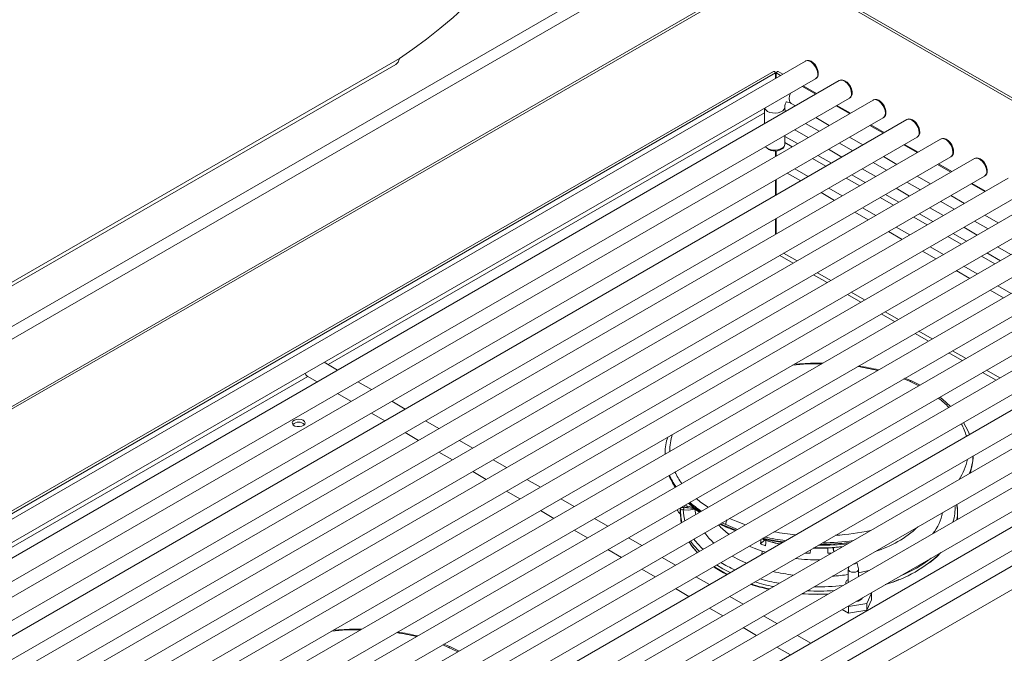
# Model space of a CAD drawing. Units: inches. Extents: x 5 to 156, y 10 to 146.
# Drawn here: x 130 to 145, y 113 to 123 of the extents above; entities that cross this region are included whole.
import ezdxf

# ---------------------------------------------------------------- set-up
doc = ezdxf.new("R2010")
doc.units = ezdxf.units.IN
doc.header["$MEASUREMENT"] = 0

msp = doc.modelspace()

# ---------------------------------------------------------------- linework, layer by layer
at = {"color": 7, "linetype": 'Continuous', "lineweight": 18}
for p, q in [((121.8154332, 113.6706592), (141.7604351, 125.1846637)), ((141.8442268, 125.0395312), (121.8642183, 113.5053178)), ((121.8642183, 112.4740276), (141.8442268, 124.008241)), ((121.8605433, 112.4318218), (141.7988294, 123.9419494)), ((155.7001875, 115.3224017), (141.2839517, 123.6447175)), ((135.422348, 122.2070846), (122.1252046, 114.5308071)), ((122.1225196, 114.4707376), (135.3665051, 122.1163277)), ((141.6509163, 122.1680438), (126.5471158, 113.4488054)), ((141.1624684, 122.0092487), (125.06163, 112.7144325)), ((125.1501232, 112.7256205), (141.1919662, 121.9863794)), ((126.7033528, 113.1781662), (141.8071534, 121.8974046)), ((141.1919662, 121.9863794), (141.1919662, 121.9030989)), ((141.2019653, 121.9088712), (141.2019653, 121.9863794)), ((141.3036545, 121.9675735), (141.2314631, 122.0092487)), ((142.1693176, 121.8687772), (127.0655171, 113.1495387)), ((141.8090649, 121.6608084), (141.6031892, 121.779658)), ((141.8220558, 121.6683068), (141.61618, 121.7871563)), ((127.2217541, 112.8788995), (142.3255546, 121.5981379)), ((142.687718, 121.569511), (127.5839175, 112.8502725)), ((141.0239214, 121.4452539), (141.0239214, 121.2075545)), ((141.3406068, 121.3903739), (141.336422, 121.4606902)), ((141.4335091, 121.5167773), (141.4965394, 121.4803907)), ((142.3274662, 121.3615417), (142.1215896, 121.4803918)), ((142.340457, 121.3690401), (142.1345813, 121.4878896)), ((127.7401562, 112.5796323), (142.8439567, 121.2988708)), ((143.2061193, 121.2702443), (128.1023188, 112.5510058)), ((141.8090649, 121.2999735), (142.0149407, 121.181124)), ((142.8458666, 121.0622755), (142.6399909, 121.1811251)), ((142.8588583, 121.0697734), (142.6529825, 121.188623)), ((128.2585575, 112.2803657), (143.362358, 120.9996041)), ((143.7245205, 120.9709776), (128.62072, 112.2517392)), ((141.336422, 120.8931928), (141.336422, 121.0271224)), ((142.3274653, 121.0007073), (142.5333411, 120.8818578)), ((143.3642679, 120.7630089), (143.1583921, 120.8818584)), ((143.3772604, 120.7705063), (143.171383, 120.8893568)), ((128.7769587, 111.981099), (143.8807592, 120.7003374)), ((144.2429218, 120.6717109), (129.1391213, 111.9524725)), ((141.1919654, 120.7914681), (141.1919654, 120.7060304)), ((141.2019661, 120.7118037), (141.2019653, 120.7918144)), ((142.8458666, 120.7014407), (143.0517423, 120.5825911)), ((143.8826691, 120.4637422), (143.6767934, 120.5825917)), ((143.89566, 120.4712405), (143.6897842, 120.5900901)), ((129.2953583, 111.6818333), (144.3991588, 120.4010717)), ((144.7613231, 120.3724443), (129.6575225, 111.6532058)), ((143.3642679, 120.402174), (143.5701436, 120.2833245)), ((141.1919654, 120.1074981), (141.1919662, 120.3451969)), ((141.2019653, 120.3509698), (141.2019669, 120.1132716)), ((144.4010704, 120.1644755), (144.1951946, 120.283325)), ((144.4140612, 120.1719739), (144.2081855, 120.2908234)), ((129.8137596, 111.3825666), (144.9175601, 120.101805)), ((145.2797243, 120.0731776), (130.1759238, 111.3539391)), ((143.8826691, 120.1029073), (144.0885449, 119.9840578)), ((130.3321608, 111.0832999), (145.4359614, 119.8025384)), ((145.7981256, 119.7739109), (130.694325, 111.0546725)), ((144.4010704, 119.8036406), (144.6069461, 119.6847911)), ((141.1919654, 119.508965), (141.1919662, 119.7466637)), ((141.2019653, 119.7524367), (141.2019661, 119.514737)), ((130.8505621, 110.7840332), (145.9543626, 119.5032717)), ((146.3165268, 119.4746442), (131.2127263, 110.7554058)), ((131.3689633, 110.4847666), (146.4727639, 119.204005)), ((146.8349281, 119.1753776), (131.7311276, 110.4561391)), ((131.8873646, 110.1854999), (146.9911651, 118.9047383)), ((147.3533294, 118.8761109), (132.2495288, 110.1568724)), ((132.4057659, 109.8862332), (147.5095664, 118.6054717)), ((147.8717306, 118.5768442), (132.7679301, 109.8576058)), ((132.9241671, 109.5869665), (148.0279677, 118.306205)), ((148.3901319, 118.2775775), (133.2863313, 109.5583391)), ((133.4425684, 109.2876998), (148.5463689, 118.0069383)), ((148.9085331, 117.9783109), (133.8047326, 109.2590724)), ((133.9609696, 108.9884332), (149.0647702, 117.7076716)), ((149.4269344, 117.6790442), (134.3231339, 108.9598057)), ((134.4746006, 117.4267123), (134.2687249, 117.5455619)), ((134.4793709, 108.6891665), (149.5831714, 117.4084049)), ((149.9453356, 117.3797775), (134.8415351, 108.660539)), ((134.0097723, 117.3342162), (134.1620743, 117.2462941)), ((134.9930019, 117.1274456), (134.7871253, 117.2462957)), ((143.2760781, 117.2599687), (143.1751148, 117.3003102)), ((143.4082267, 117.1971853), (143.2760781, 117.2599687)), ((134.4745998, 117.065877), (134.6804756, 116.9470274)), ((134.9977722, 108.3898998), (150.1015727, 117.1091383)), ((135.5114023, 116.8281794), (135.3055266, 116.947029)), ((134.9930002, 116.7666108), (135.198876, 116.6477612)), ((136.0298036, 116.5289128), (135.8239279, 116.6477623)), ((135.5114015, 116.4673441), (135.7172772, 116.3484946)), ((136.5482049, 116.2296461), (136.3423291, 116.3484956)), ((136.0298028, 116.1680774), (136.2356785, 116.0492279)), ((139.4994243, 116.1596599), (139.4976952, 116.1390972)), ((139.4994243, 116.1596599), (139.4976952, 116.1396049)), ((139.4976952, 116.1396049), (139.4976952, 116.1390972)), ((137.0666061, 115.9303794), (136.8607304, 116.049229)), ((136.548204, 115.8688107), (136.7540798, 115.7499612)), ((137.5850074, 115.6311127), (137.3791316, 115.7499623)), ((137.0666053, 115.5695441), (137.272481, 115.4506945)), ((138.1034086, 115.3318461), (137.8975329, 115.4506956)), ((137.5850065, 115.2702774), (137.7908823, 115.1514279)), ((139.7309415, 115.2850399), (139.729449, 115.2376297)), ((139.7345846, 115.2278275), (139.7361004, 115.2752147)), ((139.8312759, 115.3144868), (139.7843386, 115.3184165)), ((139.8312759, 115.3144868), (139.8312826, 115.3148681)), ((139.8312759, 115.3144868), (139.8324499, 115.3144806)), ((139.8324499, 115.3144806), (139.8312826, 115.3148681)), ((139.8422125, 115.3399975), (139.8411224, 115.3403586)), ((143.9739843, 115.3501975), (143.9717126, 115.3660443)), ((143.9834797, 115.2835844), (143.9739843, 115.3501975)), ((143.9849906, 115.236475), (143.9834797, 115.2835844)), ((138.6218099, 115.0325794), (138.4159341, 115.1514289)), ((138.1034078, 114.9710107), (138.3092835, 114.8521612)), ((140.3361861, 115.0628987), (140.4332424, 115.0173286)), ((140.427648, 115.0314114), (140.3464349, 115.0688163)), ((139.1402111, 114.7333127), (138.9343354, 114.8521622)), ((141.0209769, 114.819118), (140.9599337, 114.758082)), ((138.6218091, 114.671744), (138.8276848, 114.5528945)), ((141.7257204, 114.6679937), (141.7246484, 114.6146401)), ((141.9951316, 114.6146401), (141.9935279, 114.6944774)), ((142.0842938, 114.6372933), (142.0701489, 114.6996635)), ((142.0830344, 114.6999083), (142.0842938, 114.6372933)), ((139.6586124, 114.434046), (139.4527367, 114.5528956)), ((142.4648549, 114.3753339), (142.4378129, 114.4805421)), ((139.1402103, 114.3724774), (139.3460861, 114.2536278)), ((142.3084072, 114.3686688), (142.3084072, 114.1681384)), ((142.3186137, 114.4117318), (142.3092592, 114.3753334)), ((142.4657062, 114.2589465), (142.4657062, 114.3686697)), ((140.1770137, 114.1347794), (139.9711379, 114.2536289)), ((139.6586116, 114.0732107), (139.8644873, 113.9543611)), ((142.2720563, 114.1645351), (142.2720563, 114.1471559)), ((140.6954149, 113.8355127), (140.4895392, 113.9543622)), ((142.5911802, 113.8425602), (142.6658954, 114.0035303)), ((142.5911802, 113.7404938), (142.6658954, 113.901464)), ((142.6658954, 114.0035303), (142.657106, 114.0086044)), ((142.6658954, 114.0035303), (142.6658954, 113.901464)), ((140.1770128, 113.773944), (140.3828886, 113.6550945)), ((142.2151498, 113.7534692), (142.3123414, 113.6973616)), ((142.303552, 113.804502), (142.3123414, 113.799428)), ((142.3123414, 113.799428), (142.5911802, 113.8425602)), ((142.3123414, 113.799428), (142.3123414, 113.6973616)), ((142.3123414, 113.6973616), (142.5911802, 113.7404938)), ((142.5911802, 113.8425602), (142.5911802, 113.7404938)), ((141.2138162, 113.536246), (141.0079404, 113.6550955)), ((140.6954141, 113.4746773), (140.9012898, 113.3558278)), ((141.7322174, 113.2369793), (141.5263417, 113.3558289)), ((136.2049885, 113.1779347), (136.1040455, 113.2182687)), ((136.3371562, 113.1151431), (136.2049885, 113.1779347)), ((141.2138154, 113.1754107), (141.4196911, 113.0565611))]:
    msp.add_line(p, q, dxfattribs=at)
at = {"color": 8, "linetype": 'Continuous', "lineweight": 18}
for p, q in [((155.6409413, 115.3165334), (141.2492469, 123.6246817)), ((141.2019653, 121.9863794), (141.2690966, 121.9476253)), ((134.3309587, 117.5096347), (141.0239214, 121.3733998)), ((141.336422, 121.3927898), (141.3406068, 121.3903739)), ((141.6531324, 121.2099568), (141.8590081, 121.0911073)), ((141.3364212, 121.0127057), (141.5298097, 120.9010649)), ((141.4862416, 121.1136115), (141.6921174, 120.994762)), ((141.336422, 120.9163606), (141.4463647, 120.8528921)), ((142.0046421, 120.8143453), (142.2105186, 120.6954953)), ((142.1715336, 120.9106901), (142.3774094, 120.7918406)), ((141.7588903, 120.6724749), (141.964766, 120.5536254)), ((141.8423352, 120.7206478), (142.0482109, 120.6017983)), ((141.4887207, 120.5165093), (141.6945964, 120.3976598)), ((142.5230433, 120.5150787), (142.7289191, 120.3962291)), ((142.6899349, 120.6114234), (142.8958106, 120.4925739)), ((141.3717615, 120.4489897), (141.5776372, 120.3301402)), ((142.2772915, 120.3732082), (142.4831664, 120.2543592)), ((142.3607365, 120.4213811), (142.5666122, 120.3025316)), ((142.0071219, 120.2172427), (142.2129968, 120.0983936)), ((143.0414446, 120.215812), (143.2473203, 120.0969624)), ((143.2083361, 120.3121568), (143.4142119, 120.1933072)), ((141.8901628, 120.149723), (142.0960377, 120.030874)), ((142.7956919, 120.073942), (143.0015677, 119.9550925)), ((142.8791377, 120.1221144), (143.0850135, 120.0032649)), ((142.5255223, 119.9179765), (142.7313981, 119.7991269)), ((143.5598458, 119.9165453), (143.7657216, 119.7976958)), ((143.7267374, 120.0128901), (143.9326131, 119.8940406)), ((142.4085632, 119.8504568), (142.6144389, 119.7316073)), ((143.3140932, 119.7746754), (143.5199689, 119.6558258)), ((143.397539, 119.8228478), (143.6034147, 119.7039982)), ((143.0439236, 119.6187098), (143.2497993, 119.4998602)), ((144.0782471, 119.6172786), (144.2841228, 119.4984291)), ((144.2451387, 119.7136234), (144.4510144, 119.5947739)), ((142.9269644, 119.5511902), (143.1328402, 119.4323406)), ((143.8324945, 119.4754087), (144.0383702, 119.3565592)), ((143.9159402, 119.5235811), (144.121816, 119.4047315)), ((143.5623249, 119.3194431), (143.7682006, 119.2005936)), ((144.5966484, 119.318012), (144.8025241, 119.1991624)), ((141.2578895, 119.1861881), (141.4637652, 119.0673386)), ((141.3163683, 119.2199465), (141.5222448, 119.1010964)), ((143.4453657, 119.2519235), (143.6512414, 119.133074)), ((144.3508957, 119.176142), (144.5567715, 119.0572925)), ((144.4343415, 119.2243144), (144.6402172, 119.1054649)), ((144.0807261, 119.0201764), (144.2866019, 118.9013269)), ((141.7762908, 118.8869214), (141.9821665, 118.7680719)), ((141.8347703, 118.9206793), (142.0406461, 118.8018298)), ((143.963767, 118.9526568), (144.1696427, 118.8338073)), ((144.5991274, 118.7209097), (144.8050031, 118.6020602)), ((142.294692, 118.5876547), (142.5005678, 118.4688052)), ((142.3531716, 118.6214126), (142.5590473, 118.5025631)), ((144.4821682, 118.6533901), (144.688044, 118.5345406)), ((142.8130933, 118.2883881), (143.018969, 118.1695385)), ((142.8715729, 118.3221459), (143.0774486, 118.2032964)), ((143.3314945, 117.9891214), (143.5373703, 117.8702718)), ((143.3899741, 118.0228793), (143.5958499, 117.9040297)), ((143.8498958, 117.6898547), (144.0557715, 117.5710052)), ((143.9083754, 117.7236126), (144.1142511, 117.6047631)), ((144.3682971, 117.390588), (144.5741728, 117.2717385)), ((144.4267766, 117.4243459), (144.6326524, 117.3054964)), ((126.9964936, 113.2755381), (134.0184332, 117.3292176)), ((143.159089, 117.2910593), (143.2471834, 117.2541631)), ((139.8411224, 115.3403586), (139.8063122, 115.3555429)), ((140.3690116, 115.0818496), (140.427648, 115.0551848)), ((140.9891353, 114.6475774), (140.9809432, 114.5988775)), ((141.0380812, 114.6318634), (140.9891353, 114.6475774)), ((136.0880198, 113.2090179), (136.1760946, 113.1721295))]:
    msp.add_line(p, q, dxfattribs=at)
at = {"color": 7, "linetype": 'Continuous', "lineweight": 18, "flags": 128}
for points in [[(138.5534158, 125.7450314), (138.4073289, 125.4881633), (138.2548436, 125.2351512), (138.0962486, 124.9864777), (137.9318527, 124.7426219), (137.7619661, 124.5040465), (137.5869189, 124.2712142), (137.4070431, 124.0445695), (137.2226855, 123.8245465), (137.0341978, 123.6115646), (136.8419435, 123.4060368), (136.6462892, 123.208353), (136.4476116, 123.0188936), (136.2462907, 122.8380214), (136.0427115, 122.6660854), (135.8372647, 122.5034106), (135.6303444, 122.3503128), (135.422348, 122.2070846)], [(135.422348, 122.2070846), (135.4030343, 122.1526259), (135.3665142, 122.116332), (135.3665051, 122.1163277)], [(141.8483079, 121.9811883), (141.8469863, 122.0015991), (141.8379355, 122.0404844), (141.8211904, 122.0787397), (141.7980346, 122.1138017), (141.7698667, 122.143309), (141.7380035, 122.1650874), (141.7071011, 122.176156), (141.6780322, 122.1772335), (141.6520828, 122.168704), (141.6498038, 122.1667681)], [(142.3667084, 121.6819221), (142.3653876, 121.7023324), (142.3563368, 121.7412177), (142.3395917, 121.779473), (142.316435, 121.8145355), (142.2882679, 121.8440423), (142.2564048, 121.8658208), (142.2255023, 121.8768893), (142.1964335, 121.8779668), (142.1704841, 121.8694373), (142.1693176, 121.8687772)], [(142.8851096, 121.3826554), (142.8837888, 121.4030657), (142.8747389, 121.4419506), (142.857993, 121.4802063), (142.8348371, 121.5152683), (142.8066684, 121.5447761), (142.774806, 121.5665541), (142.7439028, 121.5776232), (142.7148347, 121.5787001), (142.6888862, 121.5701702), (142.687718, 121.569511)], [(141.336422, 121.4606902), (141.3371024, 121.4797794), (141.34141, 121.5088971), (141.3476631, 121.5279746), (141.3530153, 121.537412), (141.3553002, 121.5399201), (141.3559548, 121.5401938), (141.3619765, 121.540989), (141.3757464, 121.5398124), (141.3994374, 121.5331223), (141.4275538, 121.5201211), (141.4335091, 121.5167773)], [(143.4035109, 121.0833888), (143.4021901, 121.103799), (143.3931401, 121.1426839), (143.3763942, 121.1809396), (143.3532383, 121.2160017), (143.3250696, 121.2455094), (143.2932073, 121.2672874), (143.262304, 121.2783565), (143.233236, 121.2794334), (143.2072874, 121.2709035), (143.2061193, 121.2702443)], [(143.9219122, 120.7841221), (143.9205913, 120.8045324), (143.9115414, 120.8434172), (143.8947955, 120.881673), (143.8716396, 120.916735), (143.8434709, 120.9462428), (143.8116085, 120.9680207), (143.7807053, 120.9790898), (143.7516372, 120.9801668), (143.725687, 120.9716378), (143.7245205, 120.9709776)], [(144.4403134, 120.4848554), (144.4389926, 120.5052657), (144.429941, 120.5441515), (144.4131967, 120.5824063), (144.3900409, 120.6174683), (144.3618722, 120.6469761), (144.3300098, 120.668754), (144.2991065, 120.6798231), (144.2700385, 120.6809001), (144.2440883, 120.6723711), (144.2429218, 120.6717109)], [(141.9175184, 117.5336834), (141.7268553, 117.5343635), (141.4766134, 117.5168534)], [(143.8773676, 116.8694797), (143.752072, 116.9793849), (143.7104976, 117.0108494)], [(133.9488619, 116.6566918), (133.9185435, 116.6686814), (133.8827693, 116.6735385), (133.846372, 116.6706073), (133.8142657, 116.6602839), (133.7907888, 116.6439626), (133.7791104, 116.6238465), (133.7808071, 116.6026543), (133.7956506, 116.5832466), (133.8216373, 116.5682448), (133.855256, 116.5596758), (133.8919669, 116.5586959), (133.9268119, 116.5654381), (133.9550843, 116.5789911), (133.9729669, 116.5975256), (133.9780444, 116.6185373), (133.9696308, 116.6391893), (133.9488619, 116.6566918)], [(144.1665796, 116.4379058), (144.1475637, 116.4903056), (144.0769644, 116.6238704)], [(140.0359487, 115.2492822), (139.9375889, 115.3232988), (139.8623841, 115.3879131)], [(139.7327851, 115.2178448), (139.7301417, 115.2284032), (139.729449, 115.2376297)], [(139.7309415, 115.2850399), (139.7324814, 115.2964123), (139.7363758, 115.3056456), (139.7485138, 115.3161253), (139.7648407, 115.3197556), (139.7843386, 115.3184165)], [(139.7464919, 115.0833098), (139.7396455, 115.1279771), (139.7345846, 115.2278275)], [(139.7751202, 115.2836107), (139.760782, 115.2889769), (139.7488365, 115.29085), (139.7400131, 115.2874115), (139.7372677, 115.2826106), (139.7361004, 115.2752147)], [(139.7751202, 115.2836107), (139.8593857, 115.2781288), (139.9534603, 115.2915061)], [(139.9534603, 115.2915061), (139.9556755, 115.2954672), (139.9560737, 115.2991456)], [(143.9834797, 115.2835844), (143.9831172, 115.2929733), (143.9786312, 115.3467412)], [(143.9849906, 115.236475), (143.9824427, 115.1495357), (143.980814, 115.1336005)], [(140.5839266, 114.9682182), (140.5720317, 114.9726548), (140.427648, 115.0314114)], [(140.4332424, 115.0173286), (140.5398756, 114.9730244), (140.5716749, 114.9611444)], [(139.8653585, 114.7910981), (139.8965455, 114.7395118), (139.9904334, 114.6256011)], [(140.9599337, 114.758082), (140.9641326, 114.8011487), (140.9667892, 114.8284042)], [(140.984432, 114.8385896), (141.0585241, 114.8201939), (141.2956931, 114.7805777)], [(141.0455465, 114.8108043), (141.0420744, 114.7751702), (141.0378763, 114.732104)], [(143.5545418, 114.4699745), (143.6677194, 114.5627987), (143.7249412, 114.6250542)], [(142.4378129, 114.4805421), (142.4335825, 114.4707804), (142.4230325, 114.4613067), (142.4070051, 114.4548858), (142.3892619, 114.4525169)], [(142.4648549, 114.3753339), (142.4656937, 114.3694729), (142.4602412, 114.352039), (142.4436471, 114.3371373), (142.4184362, 114.3270357), (142.3884489, 114.323273), (142.3582491, 114.3264207), (142.3324359, 114.3360012), (142.3149374, 114.3505542), (142.3084196, 114.3678655), (142.3092592, 114.3753334)], [(142.8754275, 114.1346393), (142.9735209, 114.1655266), (143.0837101, 114.2106383)], [(141.5908438, 113.9915983), (141.842224, 113.9816682), (141.9938564, 113.9865535)], [(134.8464632, 113.4516502), (134.6557649, 113.452331), (134.4055628, 113.4348228)]]:
    msp.add_lwpolyline(points, dxfattribs=at)
at = {"color": 8, "linetype": 'Continuous', "lineweight": 18, "flags": 128}
for points in [[(141.8395202, 121.9689424), (141.835045, 122.0074705), (141.8219811, 122.0480442), (141.8013872, 122.0873775), (141.7749326, 122.1222821), (141.7447586, 122.1499333), (141.7133111, 122.1680875), (141.6831379, 122.175274), (141.6566825, 122.1709138), (141.6509163, 122.1680438)], [(142.3579214, 121.6696757), (142.3534462, 121.7082038), (142.3403824, 121.7487776), (142.3197885, 121.7881108), (142.2933339, 121.8230154), (142.2631599, 121.8506666), (142.2317124, 121.8688209), (142.2015392, 121.8760073), (142.1750837, 121.8716471), (142.1693176, 121.8687772)], [(141.4220614, 121.6750955), (141.4079107, 121.6361937), (141.4013166, 121.5955648), (141.4043017, 121.559845), (141.4166106, 121.5321405), (141.4335091, 121.5167773)], [(142.8763235, 121.3704086), (142.8718467, 121.4089376), (142.8587844, 121.4495104), (142.8381906, 121.4888437), (142.8117343, 121.5237492), (142.7815611, 121.5513999), (142.7501136, 121.5695542), (142.7199405, 121.5767407), (142.6934842, 121.5723809), (142.687718, 121.569511)], [(141.0239214, 121.4452539), (141.0274923, 121.4415168), (141.0430343, 121.4174613), (141.0696864, 121.3969084), (141.1052889, 121.3815225), (141.1469587, 121.3725503), (141.1913182, 121.3707192), (141.2347768, 121.3761769), (141.2738099, 121.3884807), (141.3052574, 121.406635), (141.3265706, 121.4291684), (141.336023, 121.4542555), (141.3364179, 121.4600413)], [(143.3947248, 121.0711419), (143.3902479, 121.109671), (143.3771857, 121.1502437), (143.3565918, 121.189577), (143.3301356, 121.2244825), (143.2999624, 121.2521332), (143.2685149, 121.2702875), (143.2383417, 121.277474), (143.2118854, 121.2731142), (143.2061193, 121.2702443)], [(143.913126, 120.7718752), (143.9086492, 120.8104043), (143.8955853, 120.850978), (143.8749931, 120.8903103), (143.8485368, 120.9252159), (143.8183637, 120.9528666), (143.7869161, 120.9710208), (143.756743, 120.9782073), (143.7302867, 120.9738476), (143.7245205, 120.9709776)], [(144.4315256, 120.4726095), (144.4270504, 120.5111376), (144.4139866, 120.5517113), (144.3933943, 120.5910437), (144.3669381, 120.6259492), (144.3367649, 120.6535999), (144.3053174, 120.6717542), (144.2751442, 120.6789406), (144.248688, 120.6745809), (144.2429218, 120.6717109)], [(143.2760781, 117.2599687), (143.2758607, 117.2600617), (143.2619688, 117.2609601), (143.2471834, 117.2541631)], [(143.2471834, 117.2541631), (143.3792765, 117.1913765), (143.389254, 117.1862316)], [(139.7361004, 115.2752147), (139.7411232, 115.1754131), (139.7568569, 115.0892934)], [(139.8009792, 115.1147661), (139.7845767, 115.1884704), (139.7751202, 115.2836107)], [(139.7764245, 115.3382903), (139.7797589, 115.3365235), (139.8312826, 115.3148681)], [(139.9706252, 115.2126997), (139.9664387, 115.2321404), (139.9560737, 115.2991456)], [(143.97136, 115.1281409), (143.9809327, 115.196707), (143.9834797, 115.2835844)], [(140.7329646, 115.054255), (140.6124669, 115.096504), (140.4842053, 115.1483484)], [(140.427648, 115.0551848), (140.5720317, 114.9964282), (140.609145, 114.9827765)], [(140.427648, 115.0314114), (140.4290311, 115.0227863), (140.4332424, 115.0173286)], [(140.9891353, 114.6475774), (140.8617473, 114.6944009), (140.7886673, 114.7255788)], [(140.7480794, 114.4644478), (140.6420577, 114.5117507), (140.5244862, 114.5730692)], [(140.2877943, 114.4364294), (140.3844591, 114.378897), (140.4979246, 114.320036)], [(142.6234217, 114.3499931), (142.5771373, 114.3387286), (142.465707, 114.3149093)], [(136.2049885, 113.1779347), (136.2047719, 113.1780282), (136.1908796, 113.1789264), (136.1760946, 113.1721295)], [(136.1760946, 113.1721295), (136.3081864, 113.1093442), (136.3181822, 113.1041887)]]:
    msp.add_lwpolyline(points, dxfattribs=at)
at = {"color": 7, "linetype": 'Continuous', "lineweight": 18}
for centre, radius, start, end in [((141.7669804, 121.969137), 0.0822156, 299.2505406, 8.42889617), ((142.285381, 121.6698699), 0.0822155, 299.25107844, 8.42953173), ((142.8037846, 121.3706013), 0.0822135, 299.25065595, 8.4311276), ((143.3221859, 121.0713346), 0.0822135, 299.25065595, 8.4311276), ((141.1824728, 120.9792113), 0.1927213, 220.60406941, 301.94538095), ((141.2491207, 120.8938103), 0.0857468, 294.32705435, 358.70520896), ((143.8405872, 120.7720679), 0.0822135, 299.25065595, 8.4311276), ((144.3589882, 120.472803), 0.0822135, 299.24953684, 8.42989994), ((134.0329445, 117.3891062), 0.0578616, 192.27161415, 246.00418533), ((142.1466441, 114.998136), 2.5098652, 75.56052105, 82.75127975), ((133.8781506, 116.4983731), 0.1303246, 45.78712751, 134.21287249), ((140.210672, 116.1672265), 0.711288, 161.10654383, 180.60951926), ((143.4077103, 116.1178621), 0.8144133, 340.35583161, 359.38425109), ((140.4783002, 116.1798618), 0.9919627, 201.85897273, 213.77947696), ((140.7043736, 116.2480673), 1.2095373, 225.53373775, 235.82526639), ((139.8231532, 115.3391117), 0.1512351, 201.38366387, 233.3065062), ((139.7216995, 115.2273232), 0.0128949, 2.24126016, 53.06066623), ((139.7232088, 115.2747128), 0.0129014, 2.2294136, 53.1748261), ((139.7438578, 115.3105143), 0.0412449, 319.28564828, 11.04577164), ((139.8717953, 115.3138739), 0.0405249, 139.19084589, 178.5942489), ((139.8735357, 115.3133874), 0.0411003, 139.65093497, 178.47586323), ((139.8148929, 114.8918268), 0.4230183, 70.87875601, 87.62131205), ((139.7470354, 114.8956213), 0.4544544, 62.61441477, 77.9109559), ((140.7987276, 115.3865178), 1.1071145, 212.53482981, 223.30717796), ((141.7621919, 117.1367923), 2.4303836, 251.21729842, 258.04094278), ((141.7823861, 117.0891139), 2.3919948, 250.39159841, 257.22902794), ((141.8166482, 118.4738317), 3.7188824, 257.27825409, 262.19486403), ((141.8612468, 118.794087), 4.0419241, 270.14595914, 276.66897219), ((141.7168993, 116.899316), 2.2710967, 250.53056244, 252.60337322), ((141.8601834, 117.6255525), 2.933399, 268.23772703, 276.93986524), ((141.8602556, 117.6622744), 2.96541, 268.4050826, 277.10212279), ((141.955144, 117.2577091), 2.5180108, 267.68616487, 277.95584096), ((142.3540419, 116.0242238), 1.9588365, 285.57936845, 314.41527948), ((141.858668, 117.5634683), 2.9518722, 265.78757571, 267.39778836), ((141.8609156, 117.5684159), 2.9568235, 272.60166164, 273.67204812), ((141.0664692, 115.5661514), 1.4183157, 234.53827552, 244.08671782), ((141.3418312, 116.0483694), 1.9666439, 236.22188581, 243.12910845), ((142.3223748, 114.1623092), 0.0525506, 105.41502865, 196.75961588), ((141.7009823, 116.82525), 2.8301134, 251.64253608, 257.49547118), ((141.7609661, 117.0648847), 3.0690443, 252.11324507, 257.53392149), ((141.8599525, 117.6599395), 3.6731814, 265.91965481, 272.16559783), ((142.4285713, 113.9939181), 0.1153942, 271.63152452, 328.36378383), ((135.0755938, 110.916275), 2.5096888, 75.55984506, 82.7510435)]:
    msp.add_arc(centre, radius, start, end, dxfattribs=at)
at = {"color": 8, "linetype": 'Continuous', "lineweight": 18}
for centre, radius, start, end in [((141.7627209, 121.9605987), 0.0772511, 305.11144457, 6.20046115), ((142.2811222, 121.6613321), 0.0772511, 305.11144457, 6.20046115), ((142.799517, 121.3620682), 0.077258, 305.11446275, 6.19744297), ((143.3179183, 121.0628015), 0.077258, 305.11446275, 6.19744297), ((141.1804737, 121.0198324), 0.2200015, 229.00489381, 300.0551538), ((141.2594973, 120.9000787), 0.0772323, 293.79500114, 354.88484971), ((143.836312, 120.7635382), 0.0772651, 305.11755284, 6.19435288), ((144.3547264, 120.4642658), 0.0772511, 305.11144457, 6.20046115), ((141.8590769, 113.6001778), 3.9244799, 89.38082137, 95.92769602), ((134.0426283, 117.3943225), 0.0685002, 194.81421113, 241.33765602), ((141.9097045, 113.9620043), 3.5592059, 76.24593298, 81.27490081), ((142.7495267, 115.768296), 1.5469769, 44.59192393, 52.64416605), ((143.2707995, 116.1753074), 0.8809262, 15.50640657, 29.04950579), ((140.3544596, 116.2026995), 0.7825573, 162.48338511, 181.67817942), ((143.250132, 116.2379653), 0.9019621, 327.03454588, 348.50828136), ((143.3937835, 116.145882), 0.8291089, 338.16854421, 357.45802108), ((140.5845333, 116.3012643), 1.0328043, 205.08741668, 216.5277742), ((140.4898758, 116.2096779), 1.0050205, 203.11734939, 214.87569507), ((141.0560079, 116.7288794), 1.7776447, 228.51512369, 235.68108141), ((141.1167874, 116.8216368), 1.7808152, 230.18403709, 237.42823887), ((143.0007741, 115.3917778), 0.7692167, 321.92357112, 348.6941138), ((143.2362334, 115.3052592), 0.708726, 342.68869009, 3.60255826), ((140.5668502, 115.0504149), 0.1392838, 145.0937113, 178.03746543), ((140.9833139, 115.5809202), 1.0939327, 216.56358531, 227.60723101), ((141.1674039, 115.8307648), 1.1531232, 222.48975327, 233.25292217), ((141.8410131, 118.6298557), 3.7460361, 259.65435694, 264.7965306), ((141.8785386, 118.6200129), 3.7363402, 273.58198624, 281.92933569), ((142.2558569, 116.2041035), 1.6275633, 286.65872009, 313.33590337), ((140.82493, 115.4589829), 1.1424174, 214.95240296, 225.45762634), ((140.8731663, 115.5243135), 1.1599424, 216.48881233, 226.88695832), ((141.8202625, 118.5174039), 3.7390085, 257.75799612, 262.69042221), ((141.862625, 118.795407), 4.0194452, 270.72236742, 277.44040253), ((141.4446775, 116.2912998), 2.120861, 238.99109451, 245.57304872), ((141.8590449, 117.4930016), 2.980122, 262.99430448, 270.18761091), ((142.3543397, 116.1174514), 1.9963912, 292.15840475, 307.83621872), ((141.8271842, 117.2699658), 3.0101109, 257.03225283, 263.14256677), ((141.7716563, 117.152838), 3.1103303, 253.19385944, 258.64738745), ((141.7871417, 117.2190377), 3.1118692, 254.43234513, 260.01589817), ((141.8664216, 117.4572627), 3.1991923, 273.52102433, 277.94110496), ((141.8598861, 117.7047425), 3.66999, 267.09324645, 273.59242682), ((141.8601035, 117.6886483), 3.5874289, 268.75566617, 275.83239452), ((134.7880475, 109.5168402), 3.9257837, 89.38140933, 95.925983), ((134.8384463, 109.8791357), 3.5600573, 76.24609449, 81.27381246)]:
    msp.add_arc(centre, radius, start, end, dxfattribs=at)
at = {"color": 7, "linetype": 'Continuous', "lineweight": 18}
for centre, major_axis, start_param, end_param in [((141.1919658, 121.8900271), (-0.0269638, 0.1202209), 5.5804405492, 6.3657574485), ((141.2019658, 121.8900271), (0.0269638, 0.1202209), 6.2006131658, 6.9859300651)]:
    msp.add_ellipse(centre, major_axis=major_axis, ratio=0.2648025153, start_param=start_param, end_param=end_param, dxfattribs=at)

doc.saveas('drawing.dxf')
